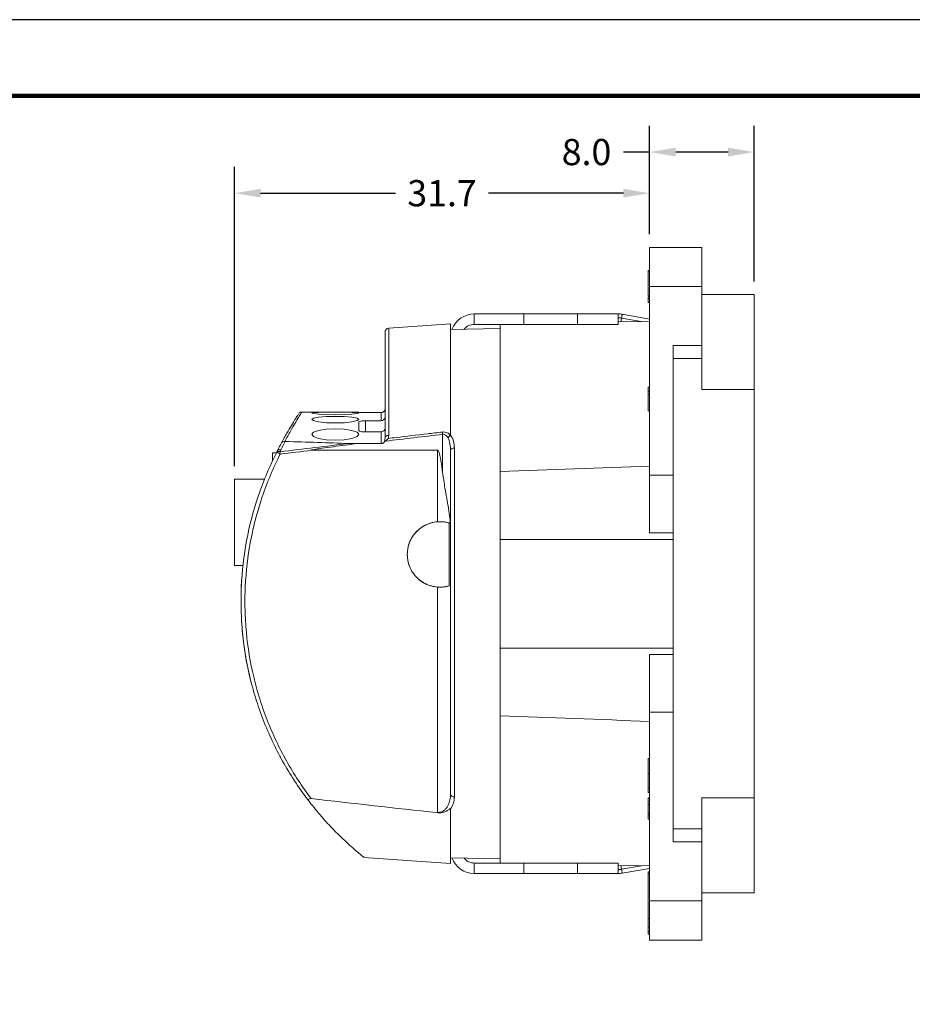
# Model space of a CAD drawing. Extents: x 402 to 628, y 29 to 203.
# Drawn here: x 472 to 540, y 128 to 203 of the extents above; entities that cross this region are included whole.
import ezdxf

# ---------------------------------------------------------------- set-up
doc = ezdxf.new("R2010")
doc.units = 0
doc.header["$MEASUREMENT"] = 0
for name, color, linetype in [('DIMENSIONS', 1, 'Continuous'), ('PLOT BORDER', 3, 'Continuous'), ('TITLE BLOCK', 4, 'Continuous')]:
    doc.layers.add(name, color=color, linetype=linetype)
doc.layers.add('Visible (ISO)', color=7, linetype='Continuous', lineweight=13)
doc.styles.get("Standard").update_dxf_attribs({"font": 'tahoma.ttf'})
doc.dimstyles.get("Standard").update_dxf_attribs({"dimtxt": 2, "dimasz": 2, "dimexe": 2, "dimexo": 1, "dimgap": 1, "dimtad": 0, "dimtih": 1, "dimtoh": 1, "dimdec": 1, "dimzin": 0, "dimdsep": 46, "dimtxsty": 'Standard', "dimcen": 1, "dimclrd": 256, "dimclrt": 256, "dimadec": 0, "dimazin": 0, "dimtfac": 1, "dimtdec": 1, "dimtofl": 0, "dimtmove": 0, "dimatfit": 3, "dimfxl": 1, "dimtolj": 1, "dimtzin": 0, "dimarcsym": 0})

# ---------------------------------------------------------------- blocks, each defined once
blk = doc.blocks.new('*D42')
at = {"layer": 'DEFPOINTS', "color": 0, "transparency": 16777216}
for p in [(520.043, 189.645), (520.043, 185.507), (488.343, 167.807)]:
    blk.add_point(p, dxfattribs=at)
at = {"layer": 'DIMENSIONS', "color": 0, "lineweight": -2, "transparency": 16777216}
for p, q in [((488.343, 168.807), (488.343, 191.645)), ((520.043, 186.507), (520.043, 191.645))]:
    blk.add_line(p, q, dxfattribs=at)
at = {"layer": 'DIMENSIONS', "lineweight": -2, "transparency": 16777216}
for p, q in [((490.343, 189.645), (500.639, 189.645)), ((518.043, 189.645), (507.747, 189.645))]:
    blk.add_line(p, q, dxfattribs=at)
at = {"layer": 'DIMENSIONS', "transparency": 16777216}
for points in [[(490.343, 189.979), (490.343, 189.312), (488.343, 189.645)], [(518.043, 189.979), (518.043, 189.312), (520.043, 189.645)]]:
    blk.add_solid(points, dxfattribs=at)
at = {"layer": 'DIMENSIONS', "transparency": 16777216, "insert": (504.193, 189.645), "char_height": 2, "attachment_point": 5}
blk.add_mtext('\\A1;31.7', dxfattribs=at)
blk = doc.blocks.new('*D43')
at = {"layer": 'DEFPOINTS', "color": 0, "transparency": 16777216}
for p in [(520.043, 192.787), (520.043, 185.507), (528.043, 181.907)]:
    blk.add_point(p, dxfattribs=at)
at = {"layer": 'DIMENSIONS', "color": 0, "lineweight": -2, "transparency": 16777216}
for p, q in [((520.043, 186.507), (520.043, 194.787)), ((528.043, 182.907), (528.043, 194.787))]:
    blk.add_line(p, q, dxfattribs=at)
at = {"layer": 'DIMENSIONS', "lineweight": -2, "transparency": 16777216}
for p, q in [((520.043, 192.787), (518.043, 192.787)), ((526.043, 192.787), (522.043, 192.787))]:
    blk.add_line(p, q, dxfattribs=at)
at = {"layer": 'DIMENSIONS', "transparency": 16777216}
for points in [[(522.043, 193.12), (522.043, 192.454), (520.043, 192.787)], [(526.043, 193.12), (526.043, 192.454), (528.043, 192.787)]]:
    blk.add_solid(points, dxfattribs=at)
at = {"layer": 'DIMENSIONS', "transparency": 16777216, "insert": (515.23, 192.787), "char_height": 2, "attachment_point": 5}
blk.add_mtext('\\A1;8.0', dxfattribs=at)

msp = doc.modelspace()

# ---------------------------------------------------------------- linework, layer by layer
at = {"layer": 'PLOT BORDER'}
msp.add_line((627.899, 202.894), (402.399, 202.894), dxfattribs=at)
at = {"layer": 'TITLE BLOCK', "lineweight": 100}
msp.add_lwpolyline([(408.21, 197.084), (622.088, 197.084), (622.088, 34.455), (408.21, 34.455)], close=True, dxfattribs=at)
at = {"layer": 'Visible (ISO)', "lineweight": 13}
for p, q in [((520.043, 185.507), (524.043, 185.507)), ((520.043, 182.507), (520.043, 185.507)), ((524.043, 185.507), (524.043, 182.507)), ((519.943, 183.73), (520.043, 183.73)), ((519.943, 183.73), (519.943, 183.721)), ((519.943, 183.707), (519.943, 181.807)), ((519.943, 183.707), (520.043, 183.707)), ((520.043, 182.507), (520.043, 168.107)), ((524.043, 182.507), (520.043, 182.507)), ((524.043, 182.507), (524.043, 178.007)), ((519.943, 181.807), (520.043, 181.807)), ((519.943, 181.783), (520.043, 181.783)), ((519.943, 181.741), (519.943, 181.609)), ((519.943, 181.609), (520.043, 181.609)), ((519.943, 181.285), (520.043, 181.285)), ((524.043, 181.907), (528.043, 181.907)), ((528.043, 181.907), (528.043, 174.657)), ((506.659, 180.427), (510.443, 180.427)), ((506.659, 180.427), (506.659, 179.627)), ((510.443, 180.427), (510.443, 179.627)), ((514.543, 180.427), (510.443, 180.427)), ((514.543, 179.627), (514.543, 180.427)), ((514.543, 180.427), (517.643, 180.427)), ((517.643, 179.627), (517.643, 180.427)), ((520.043, 179.852), (517.643, 179.81)), ((517.855, 179.814), (517.906, 180.104)), ((519.398, 179.841), (517.906, 180.104)), ((517.958, 180.4), (520.043, 180.032)), ((499.843, 170.968), (499.843, 179.031)), ((504.843, 179.66), (500.122, 179.33)), ((500.122, 179.33), (500.122, 171.146)), ((504.843, 179.224), (504.843, 179.66)), ((504.843, 179.224), (508.643, 179.306)), ((504.843, 171.156), (504.843, 179.224)), ((506.659, 179.627), (510.443, 179.627)), ((508.643, 168.375), (508.643, 179.627)), ((508.643, 138.808), (508.643, 179.306)), ((510.443, 179.627), (514.543, 179.627)), ((514.543, 179.627), (517.643, 179.627)), ((521.843, 178.007), (524.043, 178.007)), ((521.843, 178.007), (521.843, 168.107)), ((524.043, 178.007), (524.043, 177.007)), ((524.043, 177.007), (521.843, 177.007)), ((524.043, 174.657), (524.043, 177.007)), ((519.943, 174.818), (520.043, 174.818)), ((519.943, 174.818), (519.943, 174.513)), ((519.943, 174.513), (519.943, 174.275)), ((519.943, 174.513), (520.043, 174.513)), ((528.043, 174.657), (524.043, 174.657)), ((528.043, 174.657), (528.043, 143.457)), ((519.943, 174.275), (520.043, 174.275)), ((519.943, 174.275), (519.943, 173.02)), ((519.943, 173.02), (520.043, 173.02)), ((497.843, 172.929), (493.479, 172.929)), ((497.843, 172.901), (497.843, 172.929)), ((499.543, 172.888), (498.343, 172.888)), ((498.343, 172.883), (499.543, 172.883)), ((499.543, 172.263), (498.343, 172.263)), ((498.343, 171.411), (498.343, 172.263)), ((499.543, 172.263), (499.543, 172.883)), ((497.843, 171.523), (497.843, 172.185)), ((498.343, 171.411), (499.543, 171.411)), ((499.543, 170.519), (499.543, 171.411)), ((499.832, 170.903), (499.843, 170.968)), ((504.243, 168.315), (504.243, 171.225)), ((503.843, 170.007), (494.236, 170.007)), ((499.543, 170.519), (497.676, 170.519)), ((503.843, 164.549), (503.843, 170.007)), ((504.843, 143.764), (504.843, 170.013)), ((505.137, 170.174), (505.137, 143.538)), ((491.243, 169.807), (491.543, 169.807)), ((491.243, 169.189), (491.243, 169.807)), ((490.651, 167.807), (488.343, 167.807)), ((488.343, 167.807), (488.343, 161.207)), ((520.043, 168.107), (521.843, 168.107)), ((520.043, 168.107), (520.043, 163.707)), ((521.843, 150.007), (521.843, 168.107)), ((504.743, 159.657), (504.743, 164.457)), ((521.843, 163.207), (508.643, 163.207)), ((508.643, 154.907), (508.643, 163.207)), ((520.043, 163.707), (521.843, 163.707)), ((488.343, 161.207), (488.996, 161.207)), ((488.883, 159.916), (488.883, 159.92)), ((488.889, 160.01), (488.933, 160.007)), ((503.843, 142.352), (503.843, 159.565)), ((488.88, 157.114), (488.88, 157.117)), ((508.643, 154.907), (521.843, 154.907)), ((520.043, 154.407), (521.843, 154.407)), ((520.043, 150.007), (520.043, 154.407)), ((489.242, 154.03), (489.242, 154.03)), ((508.643, 138.487), (508.643, 149.739)), ((520.043, 150.007), (520.043, 135.607)), ((520.043, 150.007), (521.843, 150.007)), ((521.843, 150.007), (521.843, 140.107)), ((519.943, 146.463), (520.043, 146.463)), ((519.943, 145.312), (520.043, 145.312)), ((519.943, 144.221), (520.043, 144.221)), ((519.943, 143.885), (520.043, 143.885)), ((519.943, 143.478), (520.043, 143.478)), ((519.943, 142.95), (520.043, 142.95)), ((524.043, 141.107), (524.043, 143.457)), ((524.043, 143.457), (528.043, 143.457)), ((528.043, 143.457), (528.043, 136.207)), ((504.843, 138.89), (504.843, 142.627)), ((519.943, 142.277), (520.043, 142.277)), ((519.943, 142.277), (519.943, 142.088)), ((519.943, 142.088), (519.943, 141.85)), ((519.943, 142.088), (520.043, 142.088)), ((519.943, 141.85), (520.043, 141.85)), ((521.843, 141.107), (524.043, 141.107)), ((524.043, 141.107), (524.043, 140.107)), ((521.843, 140.107), (524.043, 140.107)), ((524.043, 140.107), (524.043, 135.607)), ((498.221, 138.917), (504.843, 138.454)), ((504.843, 138.89), (508.643, 138.808)), ((504.843, 138.454), (504.843, 138.89)), ((506.659, 138.487), (510.443, 138.487)), ((506.659, 138.487), (506.659, 137.687)), ((510.443, 138.487), (510.443, 137.687)), ((514.543, 138.487), (510.443, 138.487)), ((514.543, 138.487), (514.543, 137.687)), ((514.543, 138.487), (517.643, 138.487)), ((517.643, 138.487), (517.643, 137.687)), ((506.659, 137.687), (510.443, 137.687)), ((510.443, 137.687), (514.543, 137.687)), ((514.543, 137.687), (517.643, 137.687)), ((517.643, 138.304), (520.043, 138.262)), ((517.855, 138.3), (517.906, 138.01)), ((517.906, 138.01), (519.398, 138.273)), ((520.043, 138.082), (517.958, 137.715)), ((520.043, 137.81), (519.943, 137.81)), ((519.943, 137.66), (519.943, 137.81)), ((519.943, 134.249), (519.943, 137.66)), ((519.943, 137.66), (520.043, 137.66)), ((528.043, 136.207), (524.043, 136.207)), ((520.043, 132.607), (520.043, 135.607)), ((520.043, 135.607), (524.043, 135.607)), ((524.043, 135.607), (524.043, 132.607)), ((519.943, 133.599), (519.943, 134.249)), ((519.943, 134.249), (520.043, 134.249)), ((519.943, 133.599), (520.043, 133.599)), ((519.943, 133.247), (519.943, 133.599)), ((519.943, 133.047), (519.943, 133.247)), ((519.943, 133.247), (520.043, 133.247)), ((519.943, 133.047), (520.043, 133.047)), ((524.043, 132.607), (520.043, 132.607))]:
    msp.add_line(p, q, dxfattribs=at)
at = {"layer": 'Visible (ISO)', "lineweight": 13, "flags": 128}
for points in [[(517.906, 180.104), (517.916, 180.162), (517.926, 180.217), (517.935, 180.268), (517.943, 180.313), (517.949, 180.35), (517.954, 180.377), (517.957, 180.394), (517.958, 180.4)], [(497.843, 172.849), (497.705, 172.881), (497.315, 172.902), (496.731, 172.912), (496.042, 172.916), (495.353, 172.912), (494.77, 172.902), (494.379, 172.881), (494.243, 172.849), (494.38, 172.808), (494.771, 172.768), (495.355, 172.737), (496.044, 172.726), (496.733, 172.738), (497.317, 172.768), (497.706, 172.809), (497.843, 172.849)], [(497.843, 172.371), (497.705, 172.462), (497.315, 172.533), (496.731, 172.578), (496.042, 172.592), (495.353, 172.578), (494.77, 172.533), (494.379, 172.462), (494.243, 172.371), (494.38, 172.272), (494.771, 172.181), (495.355, 172.118), (496.044, 172.095), (496.733, 172.118), (497.317, 172.182), (497.706, 172.273), (497.843, 172.371)], [(497.843, 171.236), (497.705, 171.397), (497.315, 171.528), (496.731, 171.612), (496.042, 171.641), (495.353, 171.612), (494.77, 171.528), (494.379, 171.397), (494.243, 171.236), (494.38, 171.067), (494.771, 170.917), (495.355, 170.815), (496.044, 170.778), (496.733, 170.815), (497.317, 170.918), (497.706, 171.068), (497.843, 171.236)], [(499.843, 170.968), (499.848, 171.001), (499.864, 171.033), (499.889, 171.063), (499.923, 171.09), (499.965, 171.112), (500.014, 171.129), (500.066, 171.141), (500.122, 171.146)], [(504.243, 171.225), (504.24, 171.249), (504.237, 171.273), (504.234, 171.296), (504.232, 171.32), (504.229, 171.342), (504.226, 171.364), (504.224, 171.385), (504.222, 171.404)], [(491.643, 170.007), (491.656, 170.026), (491.676, 170.04), (491.702, 170.051), (491.732, 170.057), (491.767, 170.059), (491.805, 170.056), (491.846, 170.048), (491.888, 170.036)], [(504.843, 170.013), (504.848, 170.044), (504.865, 170.074), (504.892, 170.102), (504.929, 170.126), (504.973, 170.146), (505.024, 170.161), (505.08, 170.171), (505.137, 170.174)], [(491.574, 169.873), (491.587, 169.891), (491.607, 169.906), (491.632, 169.916), (491.663, 169.922), (491.698, 169.924), (491.736, 169.921), (491.778, 169.913), (491.82, 169.901)], [(517.906, 138.01), (517.916, 137.953), (517.926, 137.897), (517.935, 137.846), (517.943, 137.801), (517.949, 137.765), (517.954, 137.737), (517.957, 137.72), (517.958, 137.715)]]:
    msp.add_lwpolyline(points, dxfattribs=at)
at = {"layer": 'Visible (ISO)', "lineweight": 13}
for centre, radius, start, end in [((506.659, 178.611), 1.816, 90, 160.03792), ((517.643, 178.611), 1.816, 80, 90), ((517.643, 178.611), 1.516, 80, 90), ((500.143, 179.031), 0.3, 94, 180), ((506.659, 178.611), 1.016, 90, 140.5681), ((499.543, 173.188), 0.3, 269.97979, 359.97947), ((499.543, 173.183), 0.3, 269.97761, 359.97737), ((499.544, 172.561), 0.298, 269.67144, 359.66737), ((499.547, 171.707), 0.296, 269.25145, 359.23133), ((492.658, 171.498), 1.954, 236.29547, 245.28437), ((541.162, 175.608), 49.671, 186.59721, 186.80411), ((491.929, 146.727), 0.138, 209.9737, 249.06549), ((505.109, 143.806), 0.27, 188.98939, 276.08483), ((506.659, 139.503), 1.816, 199.96208, 270), ((506.659, 139.503), 1.016, 219.4319, 270), ((517.643, 139.503), 1.516, 270, 280), ((517.643, 139.503), 1.816, 270, 280)]:
    msp.add_arc(centre, radius, start, end, dxfattribs=at)
for points, knots in [([(519.943, 181.609), (519.943, 181.596), (519.943, 181.569), (519.943, 181.531), (519.943, 181.496), (519.943, 181.463), (519.943, 181.434), (519.943, 181.407), (519.943, 181.383), (519.943, 181.356), (519.943, 181.328), (519.943, 181.303), (519.943, 181.287), (519.943, 181.286), (519.943, 181.285)], [0, 0, 0, 0, 0.099645, 0.191355, 0.277094, 0.357073, 0.429797, 0.497639, 0.559642, 0.616664, 0.719711, 0.81363, 0.904146, 1, 1, 1, 1]), ([(491.939, 170.569), (492.081, 170.828), (492.364, 171.345), (492.709, 171.933), (492.985, 172.388), (493.159, 172.671), (493.24, 172.799), (493.227, 172.777), (493.224, 172.772)], [0, 0, 0, 0, 0.187065, 0.37427, 0.56131, 0.754496, 0.947872, 1, 1, 1, 1]), ([(493.479, 172.914), (493.481, 172.918), (493.495, 172.94), (493.42, 172.821), (493.254, 172.552), (492.981, 172.1), (492.628, 171.496), (492.335, 170.957), (492.189, 170.688)], [0, 0, 0, 0, 0.048574, 0.235167, 0.421588, 0.614323, 0.807238, 1, 1, 1, 1]), ([(493.478, 172.924), (493.457, 172.923), (493.413, 172.921), (493.353, 172.898), (493.306, 172.87), (493.283, 172.849), (493.274, 172.84)], [0, 0, 0, 0, 0.275731, 0.576303, 0.82735, 1, 1, 1, 1]), ([(497.843, 172.904), (497.843, 172.901), (497.895, 172.896), (498.083, 172.89), (498.209, 172.888), (498.343, 172.888)], [0, 0, 0, 0, 0.5, 0.5, 1, 1, 1, 1]), ([(498.343, 172.883), (498.21, 172.883), (498.083, 172.886), (497.895, 172.892), (497.843, 172.897), (497.843, 172.901)], [0, 0, 0, 0, 0.5, 0.5, 1, 1, 1, 1]), ([(497.843, 172.185), (497.843, 172.206), (497.895, 172.226), (498.083, 172.255), (498.209, 172.263), (498.343, 172.263)], [0, 0, 0, 0, 0.5, 0.5, 1, 1, 1, 1]), ([(498.343, 171.411), (498.21, 171.411), (498.083, 171.423), (497.895, 171.465), (497.843, 171.494), (497.843, 171.523)], [0, 0, 0, 0, 0.5, 0.5, 1, 1, 1, 1]), ([(499.741, 170.597), (499.743, 170.599), (499.769, 170.637), (499.819, 170.74), (499.827, 170.839), (499.832, 170.903)], [0, 0, 0, 0, 0.020512, 0.377875, 1, 1, 1, 1]), ([(500.096, 170.913), (500.294, 170.937), (500.493, 170.961), (500.691, 170.985), (501.486, 171.08), (502.28, 171.175), (503.075, 171.269), (503.457, 171.314), (503.839, 171.36), (504.222, 171.404)], [0, 0, 0, 0, 0.0006, 0.0006, 0.0006, 0.003000002, 0.003000002, 0.003000002, 0.004155127, 0.004155127, 0.004155127, 0.004155127]), ([(504.222, 171.404), (504.347, 171.419), (504.472, 171.396), (504.683, 171.297), (504.768, 171.225), (504.837, 171.143)], [0, 0, 0, 0, 0.5, 0.5, 1, 1, 1, 1]), ([(504.651, 170.97), (504.611, 171.041), (504.561, 171.108), (504.458, 171.185), (504.42, 171.205), (504.334, 171.23), (504.288, 171.233), (504.243, 171.225)], [0, 0, 0, 0, 0.5, 0.5, 0.75, 0.75, 1, 1, 1, 1]), ([(504.843, 170.013), (504.843, 170.179), (504.831, 170.342), (504.774, 170.663), (504.729, 170.823), (504.651, 170.97)], [0, 0, 0, 0, 0.5, 0.5, 1, 1, 1, 1]), ([(504.837, 171.143), (504.838, 171.143), (504.839, 171.144), (504.84, 171.145), (504.84, 171.146), (504.841, 171.147), (504.841, 171.148), (504.842, 171.15), (504.843, 171.153), (504.843, 171.155), (504.843, 171.155), (504.843, 171.156), (504.843, 171.156)], [0, 0, 0, 0, 0.00000336201, 0.00000336201, 0.00000336201, 0.00000773145, 0.00000773145, 0.00000773145, 0.00001609584, 0.00001609584, 0.00001609584, 0.00001737929, 0.00001737929, 0.00001737929, 0.00001737929]), ([(504.843, 171.156), (504.956, 171.015), (505.027, 170.853), (505.118, 170.522), (505.137, 170.35), (505.137, 170.174)], [0, 0, 0, 0, 0.5, 0.5, 1, 1, 1, 1]), ([(497.676, 170.519), (497.083, 170.443), (496.49, 170.365), (495.601, 170.244), (495.305, 170.203), (494.861, 170.138), (494.713, 170.116), (494.492, 170.081), (494.418, 170.068), (494.308, 170.048), (494.271, 170.041), (494.226, 170.03), (494.217, 170.028), (494.203, 170.024), (494.199, 170.023), (494.19, 170.019), (494.184, 170.019), (494.181, 170.012), (494.185, 170.011), (494.189, 170.01), (494.192, 170.009), (494.199, 170.008), (494.203, 170.008), (494.217, 170.007), (494.227, 170.007), (494.236, 170.007)], [0, 0, 0, 0, 0.5, 0.5, 0.75, 0.75, 0.875, 0.875, 0.9375, 0.9375, 0.96875, 0.96875, 0.976562, 0.976562, 0.980469, 0.980469, 0.984375, 0.984375, 0.986328, 0.986328, 0.988281, 0.988281, 0.992187, 0.992187, 1, 1, 1, 1]), ([(503.843, 170.007), (503.862, 170.007), (503.878, 169.994), (503.902, 169.967), (503.912, 169.951), (503.939, 169.902), (503.952, 169.868), (503.989, 169.763), (504.008, 169.692), (504.06, 169.478), (504.088, 169.333), (504.164, 168.898), (504.205, 168.607), (504.243, 168.315)], [0, 0, 0, 0, 0.03125, 0.03125, 0.0625, 0.0625, 0.125, 0.125, 0.25, 0.25, 0.5, 0.5, 1, 1, 1, 1]), ([(494.069, 143.166), (493.351, 144.096), (492.705, 145.067), (491.555, 147.086), (491.051, 148.134), (490.401, 149.768), (490.202, 150.325), (489.845, 151.446), (489.687, 152.01), (489.274, 153.714), (489.078, 154.867), (488.906, 156.62), (488.868, 157.209), (488.836, 158.394), (488.841, 158.993), (488.918, 160.771), (489.054, 161.945), (489.489, 164.269), (489.788, 165.419), (490.561, 167.693), (491.028, 168.8), (491.574, 169.873)], [0, 0, 0, 0, 0.125, 0.125, 0.25, 0.25, 0.3125, 0.3125, 0.375, 0.375, 0.5, 0.5, 0.5625, 0.5625, 0.625, 0.625, 0.75, 0.75, 0.875, 0.875, 1, 1, 1, 1]), ([(491.841, 169.723), (491.305, 168.667), (490.846, 167.577), (490.085, 165.338), (489.789, 164.206), (489.358, 161.919), (489.223, 160.765), (489.142, 159.015), (489.136, 158.426), (489.164, 157.259), (489.199, 156.679), (489.362, 154.952), (489.55, 153.817), (489.948, 152.138), (490.1, 151.583), (490.445, 150.479), (490.637, 149.93), (491.267, 148.317), (491.757, 147.281), (492.874, 145.286), (493.502, 144.326), (494.201, 143.405)], [0, 0, 0, 0, 0.125, 0.125, 0.25, 0.25, 0.375, 0.375, 0.4375, 0.4375, 0.5, 0.5, 0.625, 0.625, 0.6875, 0.6875, 0.75, 0.75, 0.875, 0.875, 1, 1, 1, 1]), ([(504.839, 164.153), (504.83, 164.382), (504.809, 164.856), (504.655, 165.843), (504.429, 167.002), (504.299, 167.919), (504.243, 168.315)], [0, 0, 0, 0, 0.168188, 0.348547, 0.718504, 1, 1, 1, 1]), ([(503.843, 164.549), (503.687, 164.537), (503.534, 164.51), (503.234, 164.428), (503.086, 164.372), (502.806, 164.235), (502.674, 164.155), (502.425, 163.969), (502.307, 163.863), (502.097, 163.635), (502.004, 163.512), (501.839, 163.248), (501.769, 163.107), (501.601, 162.675), (501.542, 162.363), (501.543, 161.747), (501.602, 161.435), (501.77, 161.004), (501.841, 160.864), (502.005, 160.6), (502.099, 160.478), (502.308, 160.25), (502.426, 160.144), (502.675, 159.959), (502.807, 159.878), (503.086, 159.742), (503.234, 159.686), (503.534, 159.605), (503.687, 159.578), (503.843, 159.565)], [0, 0, 0, 0, 0.0625, 0.0625, 0.125, 0.125, 0.1875, 0.1875, 0.25, 0.25, 0.3125, 0.3125, 0.375, 0.375, 0.5, 0.5, 0.625, 0.625, 0.6875, 0.6875, 0.75, 0.75, 0.8125, 0.8125, 0.875, 0.875, 0.9375, 0.9375, 1, 1, 1, 1]), ([(504.743, 159.657), (504.555, 159.602), (504.365, 159.57), (503.979, 159.55), (503.782, 159.563), (503.402, 159.633), (503.216, 159.69), (502.86, 159.846), (502.694, 159.943), (502.385, 160.176), (502.243, 160.311), (501.998, 160.606), (501.891, 160.769), (501.719, 161.115), (501.654, 161.295), (501.565, 161.67), (501.543, 161.864), (501.543, 162.247), (501.565, 162.441), (501.653, 162.816), (501.718, 162.997), (501.89, 163.344), (501.997, 163.507), (502.243, 163.803), (502.385, 163.938), (502.693, 164.171), (502.86, 164.268), (503.216, 164.425), (503.402, 164.481), (503.782, 164.551), (503.979, 164.564), (504.365, 164.544), (504.555, 164.512), (504.743, 164.457)], [0, 0, 0, 0, 0.0625, 0.0625, 0.125, 0.125, 0.1875, 0.1875, 0.25, 0.25, 0.3125, 0.3125, 0.375, 0.375, 0.4375, 0.4375, 0.5, 0.5, 0.5625, 0.5625, 0.625, 0.625, 0.6875, 0.6875, 0.75, 0.75, 0.8125, 0.8125, 0.875, 0.875, 0.9375, 0.9375, 1, 1, 1, 1]), ([(504.743, 164.457), (504.702, 164.469), (504.65, 164.483), (504.525, 164.511), (504.453, 164.524), (504.217, 164.556), (504.031, 164.564), (503.843, 164.549)], [0, 0, 0, 0, 0.25, 0.25, 0.5, 0.5, 1, 1, 1, 1]), ([(488.883, 159.916), (488.883, 159.911), (488.882, 159.901), (488.881, 159.872), (488.878, 159.821), (488.874, 159.736), (488.869, 159.633), (488.863, 159.499), (488.857, 159.358), (488.854, 159.237), (488.852, 159.158), (488.851, 159.119), (488.85, 159.098)], [0, 0, 0, 0, 0.062586, 0.125146, 0.250148, 0.374835, 0.50005, 0.613068, 0.786837, 0.892991, 0.941886, 1, 1, 1, 1]), ([(503.843, 159.565), (504.033, 159.55), (504.221, 159.558), (504.536, 159.601), (504.662, 159.634), (504.743, 159.657)], [0, 0, 0, 0, 0.5, 0.5, 1, 1, 1, 1]), ([(488.843, 158.555), (488.843, 158.554), (488.843, 158.55), (488.843, 158.645), (488.845, 158.833), (488.848, 159.01), (488.85, 159.098)], [0, 0, 0, 0, 0.091919, 0.394401, 0.697273, 1, 1, 1, 1]), ([(488.88, 157.114), (488.881, 157.109), (488.881, 157.098), (488.883, 157.069), (488.887, 156.997), (488.897, 156.841), (488.912, 156.627), (488.924, 156.47), (488.932, 156.379), (488.936, 156.335), (488.937, 156.313)], [0, 0, 0, 0, 0.07073, 0.124826, 0.25173, 0.500169, 0.749299, 0.874561, 0.937267, 1, 1, 1, 1]), ([(488.99, 155.777), (488.99, 155.776), (488.991, 155.771), (488.983, 155.845), (488.971, 155.955), (488.957, 156.095), (488.945, 156.226), (488.937, 156.313)], [0, 0, 0, 0, 0.086373, 0.390484, 0.542064, 0.695946, 1, 1, 1, 1]), ([(488.994, 155.74), (488.995, 155.734), (488.996, 155.722), (488.999, 155.691), (489.004, 155.649), (489.012, 155.582), (489.021, 155.505), (489.031, 155.423), (489.036, 155.38), (489.039, 155.358)], [0, 0, 0, 0, 0.146375, 0.286302, 0.431645, 0.571025, 0.786385, 0.893044, 1, 1, 1, 1]), ([(489.129, 154.71), (489.127, 154.727), (489.122, 154.761), (489.109, 154.846), (489.094, 154.947), (489.085, 155.011), (489.082, 155.034)], [0, 0, 0, 0, 0.357102, 0.713178, 0.899795, 1, 1, 1, 1]), ([(489.138, 154.651), (489.13, 154.707), (489.112, 154.82), (489.095, 154.942), (489.085, 155.013), (489.085, 155.012), (489.085, 155.012)], [0, 0, 0, 0, 0.299501, 0.599011, 0.898607, 1, 1, 1, 1]), ([(489.134, 154.682), (489.134, 154.68), (489.135, 154.67), (489.132, 154.692), (489.129, 154.71)], [0, 0, 0, 0, 0.218442, 1, 1, 1, 1]), ([(489.138, 154.651), (489.143, 154.622), (489.152, 154.565), (489.17, 154.451), (489.192, 154.319), (489.209, 154.217), (489.217, 154.175), (489.22, 154.158), (489.221, 154.153), (489.221, 154.15)], [0, 0, 0, 0, 0.125326, 0.250601, 0.499919, 0.749297, 0.875929, 0.934729, 1, 1, 1, 1]), ([(489.242, 154.03), (489.244, 154.024), (489.246, 154.012), (489.252, 153.975), (489.263, 153.917), (489.279, 153.832), (489.298, 153.734), (489.322, 153.61), (489.35, 153.473), (489.372, 153.365), (489.388, 153.288), (489.396, 153.25), (489.401, 153.23)], [0, 0, 0, 0, 0.078599, 0.141979, 0.284922, 0.394052, 0.500084, 0.64194, 0.785596, 0.893433, 0.941892, 1, 1, 1, 1]), ([(489.522, 152.691), (489.523, 152.689), (489.524, 152.685), (489.515, 152.723), (489.495, 152.805), (489.457, 152.971), (489.42, 153.143), (489.401, 153.23)], [0, 0, 0, 0, 0.084232, 0.23795, 0.390434, 0.693324, 1, 1, 1, 1]), ([(489.525, 152.681), (489.525, 152.681), (489.529, 152.664), (489.546, 152.595), (489.558, 152.544), (489.573, 152.481)], [0, 0, 0, 0, 0.5, 0.5, 1, 1, 1, 1]), ([(489.746, 151.819), (489.745, 151.825), (489.741, 151.837), (489.737, 151.853), (489.734, 151.863), (489.732, 151.87), (489.732, 151.87), (489.732, 151.869)], [0, 0, 0, 0, 0.248425, 0.500042, 0.70143, 0.851228, 1, 1, 1, 1]), ([(519.943, 146.463), (519.943, 146.447), (519.943, 146.413), (519.943, 146.359), (519.943, 146.302), (519.943, 146.242), (519.943, 146.179), (519.943, 146.113), (519.943, 146.043), (519.943, 145.971), (519.943, 145.896), (519.943, 145.82), (519.943, 145.74), (519.943, 145.659), (519.943, 145.575), (519.943, 145.489), (519.943, 145.402), (519.943, 145.342), (519.943, 145.312)], [0, 0, 0, 0, 0.061682, 0.123068, 0.183498, 0.243757, 0.30407, 0.364662, 0.425753, 0.487206, 0.549042, 0.611116, 0.673509, 0.73695, 0.800708, 0.865996, 0.932092, 1, 1, 1, 1]), ([(519.943, 145.312), (519.943, 145.284), (519.943, 145.227), (519.943, 145.144), (519.943, 145.064), (519.943, 144.985), (519.943, 144.909), (519.943, 144.835), (519.943, 144.763), (519.943, 144.694), (519.943, 144.626), (519.943, 144.561), (519.943, 144.499), (519.943, 144.438), (519.943, 144.38), (519.943, 144.325), (519.943, 144.271), (519.943, 144.238), (519.943, 144.221)], [0, 0, 0, 0, 0.069663, 0.13775, 0.203917, 0.26878, 0.332414, 0.394754, 0.45618, 0.516996, 0.577396, 0.637198, 0.696999, 0.756756, 0.816554, 0.876948, 0.938132, 1, 1, 1, 1]), ([(503.843, 142.352), (503.947, 142.348), (504.05, 142.366), (504.228, 142.432), (504.306, 142.479), (504.438, 142.583), (504.494, 142.642), (504.589, 142.766), (504.629, 142.831), (504.73, 143.034), (504.774, 143.175), (504.83, 143.463), (504.843, 143.612), (504.843, 143.764)], [0, 0, 0, 0, 0.125, 0.125, 0.25, 0.25, 0.375, 0.375, 0.5, 0.5, 0.75, 0.75, 1, 1, 1, 1]), ([(519.943, 144.221), (519.943, 144.194), (519.943, 144.141), (519.943, 144.073), (519.943, 144.015), (519.943, 143.967), (519.943, 143.93), (519.943, 143.905), (519.943, 143.888), (519.943, 143.886), (519.943, 143.885)], [0, 0, 0, 0, 0.124326, 0.247152, 0.368774, 0.490247, 0.61362, 0.738962, 0.867313, 1, 1, 1, 1]), ([(494.201, 143.405), (494.155, 143.41), (494.107, 143.41), (494.032, 143.382), (494.012, 143.355), (494.002, 143.3), (494.009, 143.272), (494.032, 143.218), (494.049, 143.192), (494.069, 143.166)], [0, 0, 0, 0, 0.25, 0.25, 0.5, 0.5, 0.75, 0.75, 1, 1, 1, 1]), ([(494.069, 143.166), (494.381, 142.777), (495.006, 141.997), (495.915, 141.021), (496.673, 140.275), (497.268, 139.734), (497.707, 139.354), (498.035, 139.083), (498.218, 138.934), (498.221, 138.932), (498.222, 138.931)], [0, 0, 0, 0, 0.1572938, 0.3148811, 0.4720205, 0.5837193, 0.69562, 0.8071444, 0.9199971, 1, 1, 1, 1]), ([(505.137, 143.538), (505.137, 143.373), (505.117, 143.215), (505.025, 142.91), (504.954, 142.763), (504.843, 142.627)], [0, 0, 0, 0, 0.5, 0.5, 1, 1, 1, 1]), ([(519.943, 143.478), (519.943, 143.478), (519.943, 143.477), (519.943, 143.47), (519.943, 143.46), (519.943, 143.444), (519.943, 143.424), (519.943, 143.4), (519.943, 143.372), (519.943, 143.339), (519.943, 143.302), (519.943, 143.262), (519.943, 143.218), (519.943, 143.171), (519.943, 143.12), (519.943, 143.067), (519.943, 143.01), (519.943, 142.97), (519.943, 142.95)], [0, 0, 0, 0, 0.0701189, 0.1371924, 0.2020162, 0.2646314, 0.3261165, 0.3860103, 0.4458118, 0.5052977, 0.5646333, 0.6242826, 0.683902, 0.7439528, 0.8053877, 0.868388, 0.933084, 1, 1, 1, 1]), ([(519.943, 142.95), (519.943, 142.934), (519.943, 142.898), (519.943, 142.838), (519.943, 142.768), (519.943, 142.689), (519.943, 142.6), (519.943, 142.501), (519.943, 142.392), (519.943, 142.316), (519.943, 142.277)], [0, 0, 0, 0, 0.075172, 0.164743, 0.268011, 0.385964, 0.517799, 0.663698, 0.824417, 1, 1, 1, 1]), ([(504.843, 142.627), (504.843, 142.631), (504.843, 142.636), (504.832, 142.642), (504.824, 142.639), (504.808, 142.633), (504.799, 142.627), (504.773, 142.611), (504.756, 142.599), (504.706, 142.565), (504.672, 142.542), (504.566, 142.477), (504.49, 142.437), (504.32, 142.373), (504.226, 142.347), (504.024, 142.321), (503.916, 142.321), (503.809, 142.336)], [0, 0, 0, 0, 0.015625, 0.015625, 0.03125, 0.03125, 0.0625, 0.0625, 0.125, 0.125, 0.25, 0.25, 0.5, 0.5, 0.75, 0.75, 1, 1, 1, 1]), ([(503.809, 142.336), (503.819, 142.34), (503.828, 142.344), (503.837, 142.349), (503.839, 142.35), (503.841, 142.351), (503.843, 142.352)], [0, 0, 0, 0, 0.00003063133, 0.00003063133, 0.00003063133, 0.00003695915, 0.00003695915, 0.00003695915, 0.00003695915])]:
    msp.add_open_spline(points, degree=3, knots=knots, dxfattribs=at)
for points in [[(492.189, 170.688), (492.079, 170.698), (491.982, 170.648), (491.939, 170.569)], [(499.857, 170.707), (499.817, 170.671), (499.78, 170.633), (499.741, 170.597)], [(504.243, 171.225), (502.78, 171.054), (501.318, 170.882), (499.857, 170.707)], [(499.857, 170.707), (499.937, 170.78), (500.017, 170.851), (500.096, 170.913)], [(500.122, 171.146), (500.122, 171.069), (500.114, 170.991), (500.096, 170.913)], [(504.837, 171.143), (504.763, 171.101), (504.694, 171.036), (504.651, 170.97)], [(491.574, 169.873), (491.597, 169.918), (491.62, 169.962), (491.643, 170.007)], [(491.643, 170.007), (491.741, 170.197), (491.84, 170.384), (491.939, 170.569)], [(491.82, 169.901), (493.59, 170.114), (495.361, 170.324), (497.132, 170.531)], [(491.888, 170.036), (491.865, 169.991), (491.843, 169.946), (491.82, 169.901)], [(494.236, 170.007), (493.438, 169.913), (492.639, 169.818), (491.841, 169.723)], [(492.227, 170.686), (492.113, 170.473), (492, 170.256), (491.888, 170.036)], [(492.189, 170.688), (492.201, 170.687), (492.214, 170.686), (492.227, 170.686)], [(497.132, 170.531), (495.497, 170.583), (493.862, 170.635), (492.227, 170.686)], [(497.132, 170.531), (497.313, 170.525), (497.494, 170.522), (497.676, 170.519)], [(499.741, 170.597), (499.688, 170.548), (499.616, 170.519), (499.543, 170.519)], [(508.643, 168.375), (512.443, 168.522), (516.243, 168.667), (520.043, 168.809)], [(520.043, 149.305), (516.243, 149.447), (512.443, 149.592), (508.643, 149.739)], [(503.809, 142.336), (500.606, 142.684), (497.402, 143.04), (494.201, 143.405)]]:
    msp.add_open_spline(points, degree=3, dxfattribs=at)

# ---------------------------------------------------------------- dimensions: what is measured, and where the dimension line sits
at = {"layer": 'DIMENSIONS'}
for base, p1, picture, middle in [((520.043, 192.787), (528.043, 181.907), '*D43', (515.23, 192.787)), ((520.043, 189.645), (488.343, 167.807), '*D42', (504.193, 189.645))]:
    dim = msp.add_linear_dim(base=base, p1=p1, p2=(520.043, 185.507), dimstyle='Standard', dxfattribs=at)
    dim.commit()
    dim.dimension.update_dxf_attribs({"geometry": picture, "text_midpoint": middle, "dimtype": 160})

doc.saveas('drawing.dxf')
